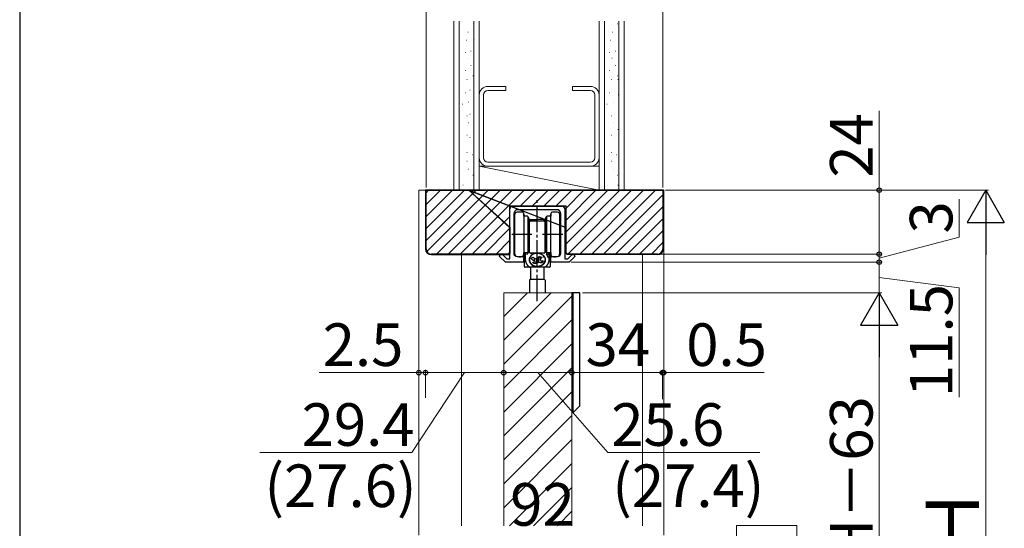
# Model space of a CAD drawing. Extents: x 140 to 1540, y 168 to 2255.
# Drawn here: x 140 to 510, y 1075 to 1266 of the extents above; entities that cross this region are included whole.
import ezdxf

# ---------------------------------------------------------------- set-up
doc = ezdxf.new("R2010")
doc.units = 0
doc.linetypes.add('YCENTER_1', pattern=[13, 10, -1, 1, -1])
for name, color, linetype, lineweight in [('USER1', 3, 'CONTINUOUS', 13), ('YKK_11', 7, 'CONTINUOUS', 30), ('YKK_12', 2, 'CONTINUOUS', 13), ('YKK_13', 4, 'CONTINUOUS', 30), ('YKK_D', 6, 'CONTINUOUS', 13), ('YKK_ZWAK', 7, 'CONTINUOUS', 30), ('YSS_K', 3, 'CONTINUOUS', 13)]:
    doc.layers.add(name, color=color, linetype=linetype, lineweight=lineweight)
doc.styles.add('text-b', font='txt')

msp = doc.modelspace()

# ---------------------------------------------------------------- linework, layer by layer
at = {"layer": 'USER1'}
for p, q in [((409.33, 1076.4), (432.01, 1076.4)), ((409.33, 988.77), (409.33, 1076.4)), ((432.01, 1076.4), (432.01, 988.77))]:
    msp.add_line(p, q, dxfattribs=at)
at = {"layer": 'YKK_11'}
for p, q in [((292.5, 1202.57), (292.5, 1180.37)), ((365.7, 1202.37), (292.5, 1202.57)), ((324.3, 1188.37), (308.7, 1202.57)), ((308.7, 1202.57), (324.1, 1188.37)), ((308.7, 1202.57), (365.7, 1202.37)), ((365.7, 1202.37), (365.7, 1202.57)), ((365.7, 1202.57), (365.7, 1202.57)), ((365.7, 1202.57), (381.9, 1202.57)), ((381.9, 1202.57), (381.9, 1180.37)), ((345.1, 1188.37), (308.7, 1202.37)), ((308.7, 1202.37), (345.3, 1188.37)), ((324.3, 1178.79), (324.3, 1188.37)), ((324.3, 1188.37), (324.3, 1188.37)), ((345.1, 1178.79), (345.1, 1188.37)), ((345.1, 1188.37), (345.1, 1188.37)), ((294.7, 1178.17), (323.68, 1178.17)), ((323.68, 1178.17), (324.3, 1178.79)), ((345.72, 1178.17), (345.1, 1178.79)), ((379.7, 1178.17), (345.72, 1178.17))]:
    msp.add_line(p, q, dxfattribs=at)
at = {"layer": 'YKK_11', "linetype": 'ByBlock', "lineweight": -2, "ltscale": 0.5}
for p, q in [((292.7, 1202.37), (381.7, 1202.37)), ((292.7, 1180.37), (292.7, 1202.37)), ((381.7, 1202.37), (381.7, 1180.37)), ((345.3, 1196.37), (324.1, 1196.37)), ((324.1, 1196.37), (324.1, 1178.87)), ((324.2, 1176.57), (324.2, 1195.37)), ((325.2, 1196.37), (343.8, 1196.37)), ((334.23, 1195.19), (334.04, 1195.07)), ((334.77, 1195.19), (334.23, 1195.19)), ((334.96, 1195.07), (334.77, 1195.19)), ((344.8, 1195.37), (344.8, 1176.57)), ((345.3, 1178.87), (345.3, 1196.37)), ((325.7, 1193.57), (325.7, 1178.6)), ((334.04, 1195.07), (327.2, 1195.07)), ((341.8, 1195.07), (334.96, 1195.07)), ((343.3, 1178.6), (343.3, 1193.57)), ((323.6, 1178.37), (294.7, 1178.37)), ((320.35, 1177.52), (320.61, 1178.17)), ((322.5, 1175.37), (320.35, 1177.52)), ((320.61, 1178.17), (321.4, 1178.17)), ((321.4, 1178.17), (323, 1176.57)), ((324.1, 1178.87), (323.6, 1178.37)), ((328.98, 1177.49), (329.35, 1177.2)), ((329.35, 1177.2), (329.35, 1175.37)), ((339.65, 1177.2), (340.02, 1177.49)), ((339.65, 1175.37), (339.65, 1177.2)), ((345.8, 1178.37), (345.3, 1178.87)), ((379.7, 1178.37), (345.8, 1178.37)), ((346, 1176.57), (347.6, 1178.17)), ((348.65, 1177.52), (346.5, 1175.37)), ((347.6, 1178.17), (348.39, 1178.17)), ((348.39, 1178.17), (348.65, 1177.52)), ((329.35, 1175.37), (322.5, 1175.37)), ((323, 1176.57), (324.2, 1176.57)), ((346.5, 1175.37), (339.65, 1175.37)), ((344.8, 1176.57), (346, 1176.57))]:
    msp.add_line(p, q, dxfattribs=at)
for centre, radius, start, end in [((325.2, 1195.37), 1, 90, 180), ((343.8, 1195.37), 1, 0, 90), ((327.2, 1193.57), 1.5, 90, 180), ((341.8, 1193.57), 1.5, 0, 90), ((294.7, 1180.37), 2, 180, 270), ((379.7, 1180.37), 2, 270, 360), ((326.7, 1178.6), 1, 180, 249.0752), ((327.95, 1181.87), 4.5, 249.0752, 283.248), ((341.05, 1181.87), 4.5, 256.752, 290.9248), ((342.3, 1178.6), 1, 290.9248, 0)]:
    msp.add_arc(centre, radius, start, end, dxfattribs=at)
at = {"layer": 'YKK_11'}
for centre, start, end in [((294.7, 1180.37), 180, 270), ((379.7, 1180.37), 270, 360)]:
    msp.add_arc(centre, 2.2, start, end, dxfattribs=at)
at = {"layer": 'YKK_12'}
for p, q in [((290, 1202.37), (382, 1202.37)), ((290, 1076.37), (290, 1202.37)), ((382, 1076.37), (382, 1202.37)), ((306, 1076.37), (306, 1178.37)), ((374, 1076.37), (374, 1178.37)), ((321.9, 1163.87), (347.5, 1163.87)), ((321.9, 1076.37), (321.9, 1163.87)), ((347.5, 1076.37), (347.5, 1163.87))]:
    msp.add_line(p, q, dxfattribs=at)
at = {"layer": 'YKK_12', "linetype": 'Continuous'}
for p, q in [((321.9, 1154.99), (330.79, 1163.87)), ((321.9, 1146.01), (339.77, 1163.87)), ((321.9, 1137.03), (347.5, 1162.63)), ((321.9, 1128.05), (347.5, 1153.65)), ((321.9, 1119.06), (347.5, 1144.66)), ((321.9, 1110.08), (347.5, 1135.68)), ((321.9, 1101.1), (347.5, 1126.7)), ((321.9, 1092.12), (347.5, 1117.72)), ((321.9, 1083.14), (347.5, 1108.74)), ((324.11, 1076.37), (347.5, 1099.76)), ((333.09, 1076.37), (347.5, 1090.78)), ((342.07, 1076.37), (347.5, 1081.8))]:
    msp.add_line(p, q, dxfattribs=at)
at = {"layer": 'YKK_13', "linetype": 'YCENTER_1'}
for p, q in [((334.5, 1160.65), (334.5, 1199.01)), ((324.9, 1185.83), (332.5, 1185.83)), ((336.5, 1185.83), (344.1, 1185.83))]:
    msp.add_line(p, q, dxfattribs=at)
at = {"layer": 'YKK_13'}
for p, q in [((326.1, 1185.83), (326.1, 1193.33)), ((328.8, 1194.13), (326.9, 1194.13)), ((329.4, 1193.53), (329.4, 1185.83)), ((329.4, 1192.93), (329.4, 1193.53)), ((329.4, 1192.63), (329.4, 1192.93)), ((329.4, 1192.63), (329.7, 1192.63)), ((330.78, 1192.63), (329.7, 1192.63)), ((330.9, 1192.53), (330.9, 1179.07)), ((330.96, 1192.53), (331.37, 1191.81)), ((331.4, 1185.83), (331.4, 1191.71)), ((337.6, 1191.71), (337.6, 1185.83)), ((337.63, 1191.81), (338.04, 1192.53)), ((338.1, 1179.07), (338.1, 1192.53)), ((339.3, 1192.63), (338.22, 1192.63)), ((339.3, 1192.63), (339.6, 1192.63)), ((339.6, 1193.53), (339.6, 1192.93)), ((339.6, 1185.83), (339.6, 1193.53)), ((339.6, 1192.93), (339.6, 1192.63)), ((342.1, 1194.13), (340.2, 1194.13)), ((342.9, 1193.33), (342.9, 1185.83)), ((331.4, 1191.33), (334.5, 1191.33)), ((331.4, 1191.33), (334.5, 1191.33)), ((331.6, 1189.63), (331.4, 1189.63)), ((331.4, 1189.63), (331.4, 1185.83)), ((331.4, 1189.63), (331.4, 1185.83)), ((331.6, 1189.63), (331.4, 1189.63)), ((331.6, 1188.33), (331.6, 1190.53)), ((331.6, 1188.03), (331.6, 1189.68)), ((331.6, 1188.03), (331.6, 1189.68)), ((331.6, 1179.72), (331.6, 1188.33)), ((331.6, 1179.02), (331.6, 1188.03)), ((331.6, 1179.02), (331.6, 1188.03)), ((331.9, 1190.83), (337.1, 1190.83)), ((337.1, 1191.33), (334.5, 1191.33)), ((337.1, 1191.33), (334.5, 1191.33)), ((337.6, 1191.33), (334.7, 1191.33)), ((337.1, 1191.33), (336.8, 1191.33)), ((336.8, 1191.33), (337.6, 1191.33)), ((336.8, 1191.33), (337.6, 1191.33)), ((337.1, 1191.33), (336.8, 1191.33)), ((337.4, 1191.03), (337.4, 1190.53)), ((337.4, 1191.03), (337.4, 1190.53)), ((337.4, 1190.53), (337.4, 1188.33)), ((337.6, 1189.63), (337.4, 1189.63)), ((337.4, 1188.33), (337.4, 1179.72)), ((337.6, 1182.03), (337.6, 1189.63)), ((326.1, 1178.33), (326.1, 1185.83)), ((329.4, 1185.83), (329.4, 1178.13)), ((331.4, 1185.83), (331.4, 1182.03)), ((331.4, 1185.83), (331.4, 1182.03)), ((331.4, 1179.95), (331.4, 1185.83)), ((337.6, 1185.83), (337.6, 1179.95)), ((339.6, 1178.13), (339.6, 1185.83)), ((342.9, 1185.83), (342.9, 1178.33)), ((331.4, 1182.03), (331.6, 1182.03)), ((331.4, 1182.03), (331.6, 1182.03)), ((337.4, 1182.03), (337.6, 1182.03)), ((326.9, 1177.53), (328.8, 1177.53)), ((329.71, 1177.72), (329.39, 1178.04)), ((329.71, 1177.72), (329.39, 1178.04)), ((329.7, 1179.03), (329.4, 1179.03)), ((329.4, 1178.73), (329.4, 1179.03)), ((329.4, 1178.13), (329.4, 1178.73)), ((329.65, 1173.73), (329.65, 1177.65)), ((329.65, 1173.73), (329.65, 1177.65)), ((329.7, 1179.03), (330.78, 1179.03)), ((329.8, 1177.23), (329.8, 1179.03)), ((329.8, 1177.23), (329.8, 1179.03)), ((330, 1179.03), (330, 1176.37)), ((330, 1178.89), (330, 1176.37)), ((330.44, 1178.33), (330.45, 1178.33)), ((330.44, 1178.33), (330.45, 1178.33)), ((330.81, 1178.46), (331.53, 1179.71)), ((330.81, 1178.46), (331.53, 1179.71)), ((331.37, 1179.85), (330.96, 1179.13)), ((331.55, 1176.67), (331.52, 1176.54)), ((331.58, 1176.8), (331.55, 1176.67)), ((331.55, 1175.75), (331.55, 1176.67)), ((331.55, 1175.75), (331.55, 1176.67)), ((331.62, 1176.92), (331.58, 1176.8)), ((331.6, 1179.02), (331.6, 1179.72)), ((331.67, 1177.05), (331.62, 1176.92)), ((331.72, 1177.17), (331.67, 1177.05)), ((331.78, 1177.29), (331.72, 1177.17)), ((331.85, 1177.4), (331.78, 1177.29)), ((331.93, 1177.52), (331.85, 1177.4)), ((331.9, 1178.72), (334.5, 1178.72)), ((331.9, 1178.72), (334.5, 1178.72)), ((337.1, 1178.72), (331.9, 1178.72)), ((332.01, 1177.62), (331.93, 1177.52)), ((332.1, 1177.73), (332.01, 1177.62)), ((332.2, 1177.83), (332.1, 1177.73)), ((332.3, 1177.93), (332.2, 1177.83)), ((332.41, 1178.02), (332.3, 1177.93)), ((332.52, 1178.11), (332.41, 1178.02)), ((332.64, 1178.19), (332.52, 1178.11)), ((332.76, 1178.27), (332.64, 1178.19)), ((332.89, 1178.34), (332.76, 1178.27)), ((333.02, 1178.41), (332.89, 1178.34)), ((333.16, 1178.47), (333.02, 1178.41)), ((333.3, 1178.53), (333.16, 1178.47)), ((333.44, 1178.57), (333.3, 1178.53)), ((333.59, 1178.62), (333.44, 1178.57)), ((333.74, 1178.65), (333.59, 1178.62)), ((333.89, 1178.68), (333.74, 1178.65)), ((334.22, 1176.64), (333.78, 1174.85)), ((334.04, 1178.71), (333.89, 1178.68)), ((334.19, 1178.72), (334.04, 1178.71)), ((334.5, 1178.67), (334.08, 1178.67)), ((334.5, 1178.67), (334.08, 1178.67)), ((334.35, 1178.73), (334.19, 1178.72)), ((334.5, 1178.74), (334.35, 1178.73)), ((334.5, 1178.74), (334.65, 1178.73)), ((334.5, 1178.72), (334.5, 1178.67)), ((334.5, 1178.72), (334.5, 1178.67)), ((334.5, 1178.68), (334.5, 1178.72)), ((334.65, 1178.73), (334.81, 1178.72)), ((334.81, 1178.72), (334.96, 1178.71)), ((334.96, 1178.71), (335.11, 1178.68)), ((335.11, 1178.68), (335.26, 1178.65)), ((335.2, 1177.53), (335.56, 1176.71)), ((335.26, 1178.65), (335.41, 1178.62)), ((335.41, 1178.62), (335.56, 1178.57)), ((335.56, 1178.57), (335.7, 1178.53)), ((335.7, 1178.53), (335.84, 1178.47)), ((335.75, 1178.5), (335.82, 1178.47)), ((335.82, 1178.47), (335.89, 1178.44)), ((335.84, 1178.47), (335.98, 1178.41)), ((335.89, 1178.44), (335.96, 1178.4)), ((335.96, 1178.4), (336.03, 1178.37)), ((335.98, 1178.41), (336.11, 1178.34)), ((336.03, 1178.37), (336.1, 1178.34)), ((336.1, 1178.34), (336.17, 1178.3)), ((336.11, 1178.34), (336.24, 1178.27)), ((336.17, 1178.3), (336.24, 1178.26)), ((336.24, 1178.27), (336.36, 1178.19)), ((336.24, 1178.26), (336.3, 1178.22)), ((336.3, 1178.22), (336.36, 1178.18)), ((336.36, 1178.19), (336.48, 1178.11)), ((336.36, 1178.18), (336.43, 1178.14)), ((336.43, 1178.14), (336.49, 1178.09)), ((336.48, 1178.11), (336.59, 1178.02)), ((336.49, 1178.09), (336.55, 1178.05)), ((336.55, 1178.05), (336.61, 1178)), ((336.59, 1178.02), (336.7, 1177.93)), ((336.61, 1178), (336.66, 1177.95)), ((336.66, 1177.95), (336.72, 1177.9)), ((336.7, 1177.93), (336.8, 1177.83)), ((336.72, 1177.9), (336.77, 1177.85)), ((336.77, 1177.85), (336.82, 1177.8)), ((336.8, 1177.83), (336.9, 1177.73)), ((336.82, 1177.8), (336.87, 1177.75)), ((336.84, 1177.78), (336.84, 1177.76)), ((337.27, 1177.13), (336.84, 1177.76)), ((336.87, 1177.75), (336.92, 1177.69)), ((336.9, 1177.73), (336.99, 1177.62)), ((336.92, 1177.69), (336.97, 1177.64)), ((336.97, 1177.64), (337.01, 1177.58)), ((336.99, 1177.62), (337.07, 1177.52)), ((337.01, 1177.58), (337.06, 1177.53)), ((337.06, 1177.53), (337.1, 1177.47)), ((337.07, 1177.52), (337.15, 1177.4)), ((337.1, 1177.47), (337.14, 1177.41)), ((337.14, 1177.41), (337.17, 1177.35)), ((337.15, 1177.4), (337.22, 1177.29)), ((337.17, 1177.35), (337.21, 1177.29)), ((337.21, 1177.29), (337.24, 1177.23)), ((337.22, 1177.29), (337.28, 1177.17)), ((337.24, 1177.23), (337.27, 1177.16)), ((337.27, 1177.18), (337.27, 1177.13)), ((337.27, 1177.16), (337.3, 1177.1)), ((337.28, 1177.17), (337.33, 1177.05)), ((337.3, 1177.1), (337.33, 1177.04)), ((337.33, 1177.05), (337.38, 1176.92)), ((337.33, 1177.04), (337.36, 1176.97)), ((337.36, 1176.97), (337.38, 1176.91)), ((337.38, 1176.92), (337.42, 1176.8)), ((337.38, 1176.91), (337.4, 1176.84)), ((337.4, 1179.72), (337.4, 1179.02)), ((337.4, 1176.84), (337.42, 1176.78)), ((337.42, 1176.8), (337.45, 1176.67)), ((337.42, 1176.78), (337.44, 1176.71)), ((337.44, 1176.71), (337.45, 1176.65)), ((337.45, 1176.67), (337.48, 1176.54)), ((337.45, 1176.65), (337.47, 1176.58)), ((337.47, 1179.71), (338.27, 1178.33)), ((338.04, 1179.13), (337.63, 1179.85)), ((338.22, 1179.03), (339.3, 1179.03)), ((338.35, 1178.33), (338.35, 1178.33)), ((339, 1176.37), (339, 1179.03)), ((339.2, 1178.83), (339.2, 1177.23)), ((339.48, 1177.91), (339.29, 1177.72)), ((339.6, 1179.03), (339.3, 1179.03)), ((339.35, 1177.64), (339.35, 1173.73)), ((339.6, 1179.03), (339.6, 1178.73)), ((339.6, 1178.73), (339.6, 1178.13)), ((340.2, 1177.53), (342.1, 1177.53)), ((331.67, 1173.43), (329.95, 1173.43)), ((331.67, 1173.43), (329.95, 1173.43)), ((331.51, 1176.41), (331.5, 1176.29)), ((331.5, 1176.29), (331.5, 1176.16)), ((331.5, 1176.16), (331.51, 1176.03)), ((331.52, 1176.54), (331.51, 1176.41)), ((331.51, 1176.03), (331.52, 1175.9)), ((331.52, 1175.9), (331.55, 1175.77)), ((331.55, 1175.77), (331.58, 1175.64)), ((331.58, 1175.64), (331.62, 1175.52)), ((331.62, 1175.52), (331.67, 1175.39)), ((331.67, 1175.39), (331.72, 1175.27)), ((331.72, 1175.27), (331.78, 1175.15)), ((331.78, 1175.15), (331.85, 1175.04)), ((331.85, 1175.04), (331.93, 1174.93)), ((334.5, 1173.43), (331.92, 1173.43)), ((334.5, 1173.43), (331.92, 1173.43)), ((331.93, 1174.93), (332.01, 1174.82)), ((332, 1173.43), (332, 1168.86)), ((332.01, 1174.82), (332.1, 1174.71)), ((332.1, 1174.71), (332.2, 1174.61)), ((332.2, 1174.61), (332.3, 1174.51)), ((332.3, 1174.51), (332.41, 1174.42)), ((332.41, 1174.42), (332.52, 1174.33)), ((332.52, 1174.33), (332.64, 1174.25)), ((332.64, 1174.25), (332.76, 1174.17)), ((332.76, 1174.17), (332.89, 1174.1)), ((332.89, 1174.1), (333.02, 1174.03)), ((333.02, 1174.03), (333.16, 1173.97)), ((333.16, 1173.97), (333.3, 1173.91)), ((333.3, 1173.91), (333.44, 1173.87)), ((333.44, 1173.87), (333.59, 1173.82)), ((333.59, 1173.82), (333.74, 1173.79)), ((333.74, 1173.79), (333.89, 1173.76)), ((333.89, 1173.76), (334.04, 1173.73)), ((334.04, 1173.73), (334.19, 1173.72)), ((334.5, 1173.72), (334.08, 1173.72)), ((334.5, 1173.72), (334.08, 1173.72)), ((334.19, 1173.72), (334.35, 1173.71)), ((334.35, 1173.71), (334.5, 1173.7)), ((334.5, 1173.72), (334.5, 1173.43)), ((334.5, 1173.72), (334.5, 1173.43)), ((334.65, 1173.71), (334.5, 1173.7)), ((334.5, 1173.69), (334.5, 1173.63)), ((334.58, 1173.69), (334.5, 1173.69)), ((334.5, 1173.63), (334.7, 1173.43)), ((334.66, 1173.7), (334.58, 1173.69)), ((334.81, 1173.72), (334.65, 1173.71)), ((334.74, 1173.7), (334.66, 1173.7)), ((337.08, 1173.43), (334.7, 1173.43)), ((334.82, 1173.71), (334.74, 1173.7)), ((334.96, 1173.73), (334.81, 1173.72)), ((334.9, 1173.71), (334.82, 1173.71)), ((334.98, 1173.72), (334.9, 1173.71)), ((335.11, 1173.76), (334.96, 1173.73)), ((335.06, 1173.74), (334.98, 1173.72)), ((335.14, 1173.75), (335.06, 1173.74)), ((335.26, 1173.79), (335.11, 1173.76)), ((335.22, 1173.77), (335.14, 1173.75)), ((335.3, 1173.78), (335.22, 1173.77)), ((335.41, 1173.82), (335.26, 1173.79)), ((335.37, 1173.8), (335.3, 1173.78)), ((335.45, 1173.82), (335.37, 1173.8)), ((335.56, 1173.87), (335.41, 1173.82)), ((335.53, 1173.84), (335.45, 1173.82)), ((335.6, 1173.87), (335.53, 1173.84)), ((335.7, 1173.91), (335.56, 1173.87)), ((335.68, 1173.89), (335.6, 1173.87)), ((335.75, 1173.92), (335.68, 1173.89)), ((335.84, 1173.97), (335.7, 1173.91)), ((335.72, 1175.95), (335.72, 1176.02)), ((335.82, 1173.95), (335.75, 1173.92)), ((335.89, 1173.98), (335.82, 1173.95)), ((335.98, 1174.03), (335.84, 1173.97)), ((335.97, 1174.01), (335.89, 1173.98)), ((335.91, 1175.91), (336.23, 1175.19)), ((336.04, 1174.05), (335.97, 1174.01)), ((336.11, 1174.1), (335.98, 1174.03)), ((336.1, 1174.08), (336.04, 1174.05)), ((336.17, 1174.12), (336.1, 1174.08)), ((336.24, 1174.17), (336.11, 1174.1)), ((336.24, 1174.16), (336.17, 1174.12)), ((336.36, 1174.25), (336.24, 1174.17)), ((336.3, 1174.2), (336.24, 1174.16)), ((336.37, 1174.24), (336.3, 1174.2)), ((336.48, 1174.33), (336.36, 1174.25)), ((336.43, 1174.28), (336.37, 1174.24)), ((336.49, 1174.33), (336.43, 1174.28)), ((336.59, 1174.42), (336.48, 1174.33)), ((336.55, 1174.37), (336.49, 1174.33)), ((336.61, 1174.42), (336.55, 1174.37)), ((336.7, 1174.51), (336.59, 1174.42)), ((336.66, 1174.47), (336.61, 1174.42)), ((336.72, 1174.52), (336.66, 1174.47)), ((336.8, 1174.61), (336.7, 1174.51)), ((336.77, 1174.57), (336.72, 1174.52)), ((336.82, 1174.62), (336.77, 1174.57)), ((336.9, 1174.71), (336.8, 1174.61)), ((336.87, 1174.67), (336.82, 1174.62)), ((336.92, 1174.72), (336.87, 1174.67)), ((336.99, 1174.82), (336.9, 1174.71)), ((336.97, 1174.78), (336.92, 1174.72)), ((337.01, 1174.84), (336.97, 1174.78)), ((337.07, 1174.93), (336.99, 1174.82)), ((337, 1173.43), (337, 1168.86)), ((337.06, 1174.89), (337.01, 1174.84)), ((337.1, 1174.95), (337.06, 1174.89)), ((337.15, 1175.04), (337.07, 1174.93)), ((337.14, 1175.01), (337.1, 1174.95)), ((337.18, 1175.07), (337.14, 1175.01)), ((337.22, 1175.15), (337.15, 1175.04)), ((337.21, 1175.13), (337.18, 1175.07)), ((337.24, 1175.19), (337.21, 1175.13)), ((337.28, 1175.27), (337.22, 1175.15)), ((337.28, 1175.25), (337.24, 1175.19)), ((337.33, 1175.39), (337.28, 1175.27)), ((337.31, 1175.32), (337.28, 1175.25)), ((337.33, 1175.38), (337.31, 1175.32)), ((337.38, 1175.52), (337.33, 1175.39)), ((337.36, 1175.44), (337.33, 1175.38)), ((339.05, 1173.43), (337.33, 1173.43)), ((337.38, 1175.51), (337.36, 1175.44)), ((337.42, 1175.64), (337.38, 1175.52)), ((337.4, 1175.57), (337.38, 1175.51)), ((337.42, 1175.64), (337.4, 1175.57)), ((337.45, 1175.77), (337.42, 1175.64)), ((337.44, 1175.71), (337.42, 1175.64)), ((337.45, 1175.77), (337.44, 1175.71)), ((337.48, 1175.9), (337.45, 1175.77)), ((337.47, 1175.84), (337.45, 1175.77)), ((337.47, 1176.58), (337.48, 1176.51)), ((337.48, 1175.91), (337.47, 1175.84)), ((337.48, 1176.54), (337.49, 1176.41)), ((337.48, 1176.51), (337.49, 1176.45)), ((337.49, 1176.03), (337.48, 1175.9)), ((337.49, 1175.97), (337.48, 1175.91)), ((337.49, 1176.45), (337.49, 1176.38)), ((337.49, 1176.41), (337.5, 1176.29)), ((337.49, 1176.38), (337.5, 1176.31)), ((337.5, 1176.16), (337.49, 1176.03)), ((337.5, 1176.11), (337.49, 1176.04)), ((337.49, 1176.04), (337.49, 1175.97)), ((337.5, 1176.31), (337.5, 1176.24)), ((337.5, 1176.29), (337.5, 1176.16)), ((337.5, 1176.24), (337.5, 1176.18)), ((337.5, 1176.18), (337.5, 1176.11)), ((339, 1176.41), (339, 1176.37)), ((339, 1176.37), (339, 1176.33)), ((331.55, 1168.56), (331.55, 1163.87)), ((337.15, 1168.86), (331.85, 1168.86)), ((337.45, 1168.56), (337.45, 1163.87)), ((350.5, 1163.87), (347.5, 1163.87)), ((347.5, 1163.87), (347.5, 1118.87)), ((348, 1118.87), (348, 1163.87)), ((350.5, 1121.37), (350.5, 1163.87)), ((348, 1118.87), (350.5, 1121.37)), ((347.5, 1118.87), (348, 1118.87))]:
    msp.add_line(p, q, dxfattribs=at)
for centre, radius, start, end in [((326.9, 1193.33), 0.8, 90, 180), ((328.8, 1193.53), 0.6, 0, 90), ((329.7, 1192.93), 0.3, 180, 270), ((330.78, 1192.43), 0.2, 30, 90), ((331.2, 1191.71), 0.2, 0, 30), ((337.8, 1191.71), 0.2, 150, 180), ((338.22, 1192.43), 0.2, 90, 150), ((339.3, 1192.93), 0.3, 270, 0), ((340.2, 1193.53), 0.6, 90, 180), ((342.1, 1193.33), 0.8, 0, 90), ((331.9, 1190.53), 0.3, 90, 180), ((337.1, 1191.03), 0.3, 0, 90), ((337.1, 1191.03), 0.3, 0, 90), ((337.1, 1190.53), 0.3, 0, 90), ((326.9, 1178.33), 0.8, 180, 270), ((328.8, 1178.13), 0.6, 270, 360), ((329.7, 1178.73), 0.3, 90, 180), ((329.35, 1177.65), 0.3, 0, 45), ((329.35, 1177.65), 0.3, 0, 45), ((329.5, 1177.5), 0.3, 0, 45), ((329.5, 1177.5), 0.3, 0, 45), ((330.1, 1177.23), 0.3, 180, 250.5288), ((330.1, 1177.23), 0.3, 180, 250.5288), ((330.45, 1178.83), 0.5, 270, 330), ((330.45, 1178.83), 0.5, 270, 330), ((330.78, 1179.23), 0.2, 270, 330), ((331.2, 1179.95), 0.2, 330, 0), ((331.1, 1179.96), 0.5, 330, 0), ((331.1, 1179.96), 0.5, 330, 0), ((334.11, 1176), 2.64, 108.824, 165.3234), ((334.11, 1176), 2.64, 108.824, 165.3234), ((331.9, 1179.02), 0.3, 180, 270), ((331.9, 1179.02), 0.3, 180, 270), ((331.9, 1179.02), 0.3, 180, 270), ((317.15, 1193.27), 22.4, 312, 314.2813), ((337.55, 1184.82), 9.82, 236.5051, 244.244), ((338.2, 1185.43), 9.82, 236.5051, 244.244), ((334.5, 1174.67), 1.99, 89.2901, 106.4277), ((326.55, 1183.56), 10.54, 319.1393, 325.4086), ((340.9, 1192.03), 15.53, 248.5762, 252.7348), ((327.61, 1183.19), 10.54, 319.1395, 325.4084), ((335.07, 1176.08), 2.44, 25.656, 43.4319), ((337.1, 1179.02), 0.3, 270, 0), ((337.9, 1179.96), 0.5, 180, 210), ((337.8, 1179.95), 0.2, 180, 210), ((338.22, 1179.23), 0.2, 210, 270), ((338.9, 1177.23), 0.3, 289.4712, 0), ((339.5, 1177.5), 0.3, 135, 180), ((339.3, 1178.73), 0.3, 0, 90), ((339.81, 1177.53), 0.5, 112.4622, 135), ((340.2, 1178.13), 0.6, 180, 270), ((342.1, 1178.33), 0.8, 270, 0), ((329.95, 1173.73), 0.3, 180, 270), ((329.95, 1173.73), 0.3, 180, 270), ((333.17, 1176.37), 3.17, 178.9796, 181.0137), ((333.17, 1176.37), 3.17, 178.9801, 181.0208), ((334.26, 1176.53), 2.82, 196.0258, 266.3243), ((334.26, 1176.53), 2.82, 196.0258, 266.3243), ((331.2, 1178.65), 3.75, 293.9277, 306.4369), ((335.4, 1181.17), 6.52, 245.6991, 255.6121), ((333.76, 1175.98), 0.482, 180.5132, 225.0079), ((332.26, 1178.27), 3.74, 293.9273, 306.4373), ((334.51, 1177.25), 1.99, 269.2894, 286.428), ((336.52, 1181.81), 6.63, 257.3678, 267.4279), ((335.24, 1175.95), 0.482, 0.5127, 45.0083), ((337.17, 1182.42), 6.63, 257.368, 267.4277), ((333.52, 1178.73), 4.46, 307.4065, 318.8748), ((339.05, 1173.73), 0.3, 270, 0), ((331.85, 1168.56), 0.3, 90, 180), ((337.15, 1168.56), 0.3, 0, 90)]:
    msp.add_arc(centre, radius, start, end, dxfattribs=at)
for points in [[(334.08, 1178.67), (333.66, 1178.61), (333.25, 1178.5)], [(334.08, 1178.67), (333.66, 1178.61), (333.25, 1178.5)], [(333.36, 1176.88), (333.34, 1176.58), (333.31, 1176.31), (333.3, 1176.12), (333.28, 1175.97)], [(333.42, 1175.63), (333.43, 1175.81), (333.44, 1176.04), (333.46, 1176.4), (333.48, 1176.81)], [(334.56, 1176.71), (334.53, 1176.18), (334.51, 1175.73), (334.5, 1175.46), (334.49, 1175.26)], [(335.75, 1178.5), (335.45, 1178.59), (335.14, 1178.64), (334.82, 1178.67), (334.5, 1178.68)], [(335.07, 1175.34), (335.06, 1175.56), (335.03, 1175.89), (334.98, 1176.47), (334.92, 1177.16)], [(335.58, 1176.29), (335.57, 1176.46), (335.56, 1176.68), (335.54, 1177.04), (335.52, 1177.46)], [(337.84, 1178.33), (338.06, 1178.01), (338.26, 1177.68), (338.44, 1177.34), (338.59, 1177)], [(337.84, 1178.33), (338, 1178.33), (338.15, 1178.33), (338.27, 1178.33), (338.35, 1178.33)], [(338.35, 1178.33), (338.41, 1178.33), (338.47, 1178.33), (338.5, 1178.33), (338.54, 1178.33), (338.56, 1178.33)], [(339.35, 1177.65), (339.37, 1177.77), (339.44, 1177.87)], [(339.35, 1177.65), (339.35, 1177.64), (339.35, 1177.64)], [(330, 1176.31), (330, 1176.3), (330, 1176.29), (330, 1176.25), (330, 1176.2), (330.01, 1176.15), (330.01, 1176.11), (330.01, 1176.06), (330.02, 1176.01), (330.03, 1175.97), (330.03, 1175.92), (330.04, 1175.87), (330.05, 1175.83), (330.05, 1175.78), (330.06, 1175.74), (330.07, 1175.69), (330.08, 1175.64), (330.09, 1175.6), (330.1, 1175.55), (330.12, 1175.51), (330.13, 1175.46), (330.14, 1175.42), (330.16, 1175.37), (330.17, 1175.32), (330.19, 1175.28), (330.2, 1175.24), (330.22, 1175.19), (330.24, 1175.15), (330.25, 1175.1), (330.27, 1175.06), (330.29, 1175.01), (330.31, 1174.97), (330.33, 1174.93), (330.35, 1174.88), (330.38, 1174.84), (330.4, 1174.8), (330.42, 1174.76), (330.44, 1174.71), (330.47, 1174.67), (330.49, 1174.63), (330.52, 1174.59), (330.55, 1174.55), (330.57, 1174.51), (330.6, 1174.46), (330.63, 1174.42), (330.66, 1174.38), (330.68, 1174.34), (330.71, 1174.3), (330.74, 1174.26), (330.77, 1174.23), (330.81, 1174.19), (330.84, 1174.15), (330.87, 1174.11), (330.9, 1174.07), (330.94, 1174.04), (330.97, 1174), (331, 1173.96), (331.04, 1173.93), (331.07, 1173.89), (331.11, 1173.86), (331.15, 1173.82), (331.18, 1173.79), (331.22, 1173.75), (331.26, 1173.72), (331.3, 1173.68), (331.34, 1173.65), (331.38, 1173.62), (331.42, 1173.59), (331.46, 1173.55), (331.5, 1173.52), (331.54, 1173.49), (331.56, 1173.47), (331.59, 1173.46)], [(330, 1176.31), (330, 1176.3), (330, 1176.3), (330, 1176.25), (330, 1176.2), (330.01, 1176.16), (330.01, 1176.11), (330.01, 1176.06), (330.02, 1176.02), (330.02, 1175.97), (330.03, 1175.92), (330.04, 1175.88), (330.05, 1175.83), (330.05, 1175.78), (330.06, 1175.74), (330.07, 1175.69), (330.08, 1175.65), (330.09, 1175.6), (330.1, 1175.55), (330.12, 1175.51), (330.13, 1175.46), (330.14, 1175.42), (330.16, 1175.37), (330.17, 1175.33), (330.19, 1175.28), (330.2, 1175.24), (330.22, 1175.19), (330.24, 1175.15), (330.25, 1175.1), (330.27, 1175.06), (330.29, 1175.02), (330.31, 1174.97), (330.33, 1174.93), (330.35, 1174.89), (330.37, 1174.84), (330.4, 1174.8), (330.42, 1174.76), (330.44, 1174.72), (330.47, 1174.67), (330.49, 1174.63), (330.52, 1174.59), (330.54, 1174.55), (330.57, 1174.51), (330.6, 1174.47), (330.63, 1174.43), (330.65, 1174.39), (330.68, 1174.35), (330.71, 1174.31), (330.74, 1174.27), (330.77, 1174.23), (330.8, 1174.19), (330.84, 1174.15), (330.87, 1174.11), (330.9, 1174.08), (330.93, 1174.04), (330.97, 1174), (331, 1173.97), (331.04, 1173.93), (331.07, 1173.89), (331.11, 1173.86), (331.15, 1173.82), (331.18, 1173.79), (331.22, 1173.75), (331.26, 1173.72), (331.3, 1173.69), (331.33, 1173.65), (331.37, 1173.62), (331.41, 1173.59), (331.45, 1173.56), (331.5, 1173.52), (331.54, 1173.49), (331.56, 1173.47), (331.59, 1173.46)], [(331.5, 1176.25), (331.51, 1176.2), (331.51, 1176.14), (331.52, 1176.08), (331.53, 1176.01), (331.54, 1175.95), (331.55, 1175.89), (331.57, 1175.83), (331.58, 1175.77), (331.6, 1175.71), (331.62, 1175.65), (331.64, 1175.59), (331.66, 1175.53), (331.69, 1175.47), (331.72, 1175.42), (331.74, 1175.36), (331.77, 1175.3), (331.8, 1175.25), (331.84, 1175.19), (331.87, 1175.14), (331.91, 1175.08), (331.94, 1175.03), (331.98, 1174.98), (332.02, 1174.92), (332.06, 1174.87), (332.11, 1174.82), (332.15, 1174.77), (332.2, 1174.72), (332.25, 1174.68), (332.29, 1174.63), (332.34, 1174.59), (332.4, 1174.54), (332.45, 1174.5), (332.5, 1174.46), (332.56, 1174.42), (332.61, 1174.38), (332.67, 1174.34), (332.73, 1174.3), (332.79, 1174.26), (332.85, 1174.23), (332.91, 1174.2), (332.97, 1174.16), (333.04, 1174.13), (333.1, 1174.1), (333.16, 1174.07), (333.23, 1174.05), (333.3, 1174.02), (333.36, 1174), (333.43, 1173.97), (333.5, 1173.95), (333.57, 1173.93), (333.64, 1173.91), (333.71, 1173.9), (333.78, 1173.88), (333.85, 1173.87), (333.92, 1173.85), (333.99, 1173.84), (334.07, 1173.83), (334.14, 1173.83), (334.21, 1173.82), (334.28, 1173.81), (334.36, 1173.81), (334.43, 1173.81), (334.5, 1173.81), (334.57, 1173.81), (334.65, 1173.81), (334.72, 1173.81), (334.79, 1173.82), (334.87, 1173.83), (334.94, 1173.83), (335.01, 1173.84), (335.08, 1173.86), (335.15, 1173.87), (335.22, 1173.88), (335.29, 1173.9), (335.37, 1173.92), (335.43, 1173.93), (335.5, 1173.95), (335.57, 1173.98), (335.64, 1174), (335.71, 1174.02), (335.77, 1174.05), (335.84, 1174.08), (335.9, 1174.1), (335.97, 1174.13), (336.03, 1174.17), (336.09, 1174.2), (336.16, 1174.23), (336.22, 1174.27), (336.28, 1174.3), (336.33, 1174.34), (336.39, 1174.38), (336.45, 1174.42), (336.5, 1174.46), (336.56, 1174.5), (336.61, 1174.55), (336.66, 1174.59), (336.71, 1174.64), (336.76, 1174.68), (336.81, 1174.73), (336.85, 1174.78), (336.9, 1174.83), (336.94, 1174.88), (336.97, 1174.92), (337, 1174.95), (337.02, 1174.98), (337.05, 1175.01), (337.08, 1175.07), (337.12, 1175.12), (337.15, 1175.18), (337.19, 1175.23), (337.22, 1175.29), (337.25, 1175.34), (337.28, 1175.4), (337.3, 1175.46), (337.33, 1175.52), (337.35, 1175.58), (337.37, 1175.64), (337.39, 1175.7), (337.41, 1175.76), (337.43, 1175.82), (337.44, 1175.88), (337.46, 1175.94), (337.47, 1176), (337.48, 1176.06), (337.49, 1176.13), (337.49, 1176.19), (337.49, 1176.23), (337.5, 1176.27)], [(331.59, 1173.46), (331.6, 1173.45), (331.6, 1173.45), (331.62, 1173.44), (331.64, 1173.43), (331.65, 1173.43), (331.67, 1173.43)], [(331.67, 1173.43), (331.65, 1173.43), (331.64, 1173.43), (331.62, 1173.44), (331.6, 1173.45), (331.6, 1173.45), (331.59, 1173.46)], [(331.92, 1173.43), (331.85, 1173.43), (331.79, 1173.43), (331.73, 1173.43), (331.67, 1173.43)], [(331.92, 1173.43), (331.85, 1173.43), (331.79, 1173.43), (331.73, 1173.43), (331.67, 1173.43)], [(337.33, 1173.43), (337.27, 1173.43), (337.21, 1173.43), (337.15, 1173.43), (337.08, 1173.43)], [(337.41, 1173.46), (337.4, 1173.45), (337.4, 1173.45), (337.39, 1173.44), (337.38, 1173.44), (337.37, 1173.44), (337.36, 1173.43), (337.35, 1173.43), (337.35, 1173.43), (337.34, 1173.43), (337.33, 1173.43)], [(337.41, 1173.46), (337.44, 1173.48), (337.47, 1173.5), (337.5, 1173.52), (337.54, 1173.55), (337.57, 1173.58), (337.6, 1173.6), (337.64, 1173.63), (337.67, 1173.66), (337.7, 1173.69), (337.74, 1173.72), (337.77, 1173.74), (337.8, 1173.77), (337.83, 1173.8), (337.86, 1173.83), (337.9, 1173.86), (337.93, 1173.89), (337.96, 1173.92), (337.99, 1173.95), (338.01, 1173.98), (338.04, 1174.01), (338.07, 1174.05), (338.1, 1174.08), (338.13, 1174.11), (338.16, 1174.14), (338.18, 1174.17), (338.21, 1174.21), (338.24, 1174.24), (338.26, 1174.27), (338.29, 1174.3), (338.31, 1174.34), (338.34, 1174.37), (338.36, 1174.41), (338.38, 1174.44), (338.41, 1174.47), (338.43, 1174.51), (338.45, 1174.54), (338.48, 1174.58), (338.5, 1174.61), (338.52, 1174.65), (338.54, 1174.68), (338.56, 1174.72), (338.58, 1174.76), (338.6, 1174.79), (338.62, 1174.83), (338.64, 1174.86), (338.65, 1174.9), (338.67, 1174.94), (338.69, 1174.97), (338.71, 1175.01), (338.72, 1175.05), (338.74, 1175.09), (338.75, 1175.12), (338.77, 1175.16), (338.78, 1175.2), (338.8, 1175.24), (338.81, 1175.27), (338.82, 1175.31), (338.84, 1175.35), (338.85, 1175.39), (338.86, 1175.43), (338.87, 1175.47), (338.88, 1175.5), (338.89, 1175.54), (338.9, 1175.58), (338.91, 1175.62), (338.92, 1175.66), (338.93, 1175.7), (338.94, 1175.74), (338.95, 1175.78), (338.95, 1175.81), (338.96, 1175.85), (338.96, 1175.89), (338.97, 1175.93), (338.98, 1175.97), (338.98, 1176.01), (338.98, 1176.05), (338.99, 1176.09), (338.99, 1176.13), (338.99, 1176.17), (339, 1176.21), (339, 1176.25), (339, 1176.29), (339, 1176.31), (339, 1176.33)]]:
    msp.add_spline(points, degree=3, dxfattribs=at)
at = {"layer": 'YKK_D'}
for p, q in [((292.7, 1203.37), (292.7, 1326.91)), ((381.7, 1203.37), (381.7, 1326.91)), ((463, 1202.37), (463, 1232.13)), ((382.7, 1202.37), (504, 1202.37)), ((382.7, 1202.37), (464, 1202.37)), ((463, 1178.37), (463, 1202.37)), ((493, 1184.8), (493, 1199.07)), ((503, 961.37), (503, 1188.37)), ((463, 1176.87), (493, 1184.8)), ((463, 1178.37), (463, 1181.77)), ((380.7, 1178.37), (464, 1178.37)), ((380.7, 1178.37), (464, 1178.37)), ((463, 1178.37), (463, 1175.37)), ((463, 1178.37), (463, 1175.37)), ((347.29, 1175.37), (464, 1175.37)), ((347.29, 1175.37), (464, 1175.37)), ((463, 1175.37), (463, 1171.97)), ((463, 1163.87), (463, 1175.37)), ((463, 1169.62), (493, 1165.67)), ((493, 1165.67), (493, 1124.67)), ((351.5, 1163.87), (464, 1163.87)), ((290, 1133.87), (252.56, 1133.87)), ((307.2, 1133.87), (287.38, 1103.87)), ((290, 1124.4), (290, 1134.87)), ((292.5, 1133.87), (290, 1133.87)), ((292.5, 1124.4), (292.5, 1134.87)), ((292.5, 1124.4), (292.5, 1134.87)), ((292.5, 1133.87), (321.9, 1133.87)), ((292.5, 1133.87), (295.9, 1133.87)), ((321.9, 1123.93), (321.9, 1134.87)), ((321.9, 1123.93), (321.9, 1134.87)), ((321.9, 1133.87), (347.5, 1133.87)), ((334.7, 1133.87), (361, 1103.87)), ((347.5, 1124.22), (347.5, 1134.87)), ((347.5, 1124.22), (347.5, 1134.87)), ((347.5, 1133.87), (381.5, 1133.87)), ((381.5, 1133.87), (378.1, 1133.87)), ((381.5, 1123.93), (381.5, 1134.87)), ((381.5, 1123.93), (381.5, 1134.87)), ((381.5, 1133.87), (382, 1133.87)), ((382, 1123.93), (382, 1134.87)), ((382, 1133.87), (419.8, 1133.87)), ((290, 1122.4), (290, 1072.87)), ((382, 1121.93), (382, 1072.87)), ((287.38, 1103.87), (230.29, 1103.87)), ((361, 1103.87), (418.09, 1103.87))]:
    msp.add_line(p, q, dxfattribs=at)
at = {"layer": 'YKK_D', "lineweight": -2}
for p, q in [((503, 1202.37), (496, 1190.25)), ((503, 1202.37), (510, 1190.25)), ((503, 1202.37), (503, 1178.12)), ((496, 1190.25), (510, 1190.25)), ((463, 1163.87), (456, 1151.75)), ((463, 1163.87), (470, 1151.75)), ((463, 1163.87), (463, 1139.62)), ((456, 1151.75), (470, 1151.75))]:
    msp.add_line(p, q, dxfattribs=at)
at = {"layer": 'YKK_D', "ltscale": 1.5}
for p, q in [((351.5, 1163.87), (464, 1163.87)), ((463, 985.87), (463, 1149.87))]:
    msp.add_line(p, q, dxfattribs=at)
at = {"layer": 'YKK_D', "linetype": 'ByBlock', "lineweight": -2}
for centre in [(463, 1202.37), (463, 1178.37), (463, 1178.37), (463, 1175.37), (463, 1175.37), (290, 1133.87), (292.5, 1133.87), (292.5, 1133.87), (321.9, 1133.87), (321.9, 1133.87), (347.5, 1133.87), (347.5, 1133.87), (381.5, 1133.87), (381.5, 1133.87), (382, 1133.87)]:
    msp.add_circle(centre, 0.85, dxfattribs=at)
at = {"layer": 'YKK_ZWAK'}
msp.add_line((140, 2208), (140, 168), dxfattribs=at)
at = {"layer": 'YSS_K', "ltscale": 1.5}
for p, q in [((303.2, 1202.37), (303.2, 1265.91)), ((305.2, 1202.37), (305.2, 1265.91)), ((310.7, 1202.37), (310.7, 1265.91)), ((312.7, 1202.37), (312.7, 1265.91)), ((357.7, 1202.37), (357.7, 1265.91)), ((359.7, 1202.37), (359.7, 1265.91)), ((365.2, 1202.37), (365.2, 1265.91)), ((367.2, 1202.37), (367.2, 1265.91)), ((312.7, 1211.37), (357.7, 1211.37)), ((303, 1202.37), (312.5, 1202.37)), ((357.5, 1202.37), (367, 1202.37))]:
    msp.add_line(p, q, dxfattribs=at)
at = {"layer": 'YSS_K'}
for p, q in [((308.4, 1261.79), (308.5, 1261.79)), ((310.36, 1264.9), (310.46, 1264.9)), ((362.68, 1261.79), (362.78, 1261.79)), ((364.64, 1264.9), (364.74, 1264.9)), ((307.74, 1258.67), (307.84, 1258.67)), ((310.86, 1258.84), (310.96, 1258.84)), ((362.02, 1258.67), (362.12, 1258.67)), ((365.14, 1258.84), (365.24, 1258.84)), ((309.54, 1254.57), (309.64, 1254.57)), ((363.82, 1254.57), (363.92, 1254.57)), ((307.41, 1254.08), (307.51, 1254.08)), ((308.23, 1251.95), (308.33, 1251.95)), ((361.69, 1254.08), (361.79, 1254.08)), ((362.51, 1251.95), (362.61, 1251.95)), ((307.38, 1247.36), (307.48, 1247.36)), ((309.54, 1249.16), (309.64, 1249.16)), ((361.66, 1247.36), (361.76, 1247.36)), ((363.82, 1249.16), (363.92, 1249.16)), ((308.03, 1243.92), (308.13, 1243.92)), ((310.33, 1245.39), (310.43, 1245.39)), ((310.49, 1243.92), (310.59, 1243.92)), ((362.31, 1243.92), (362.41, 1243.92)), ((364.61, 1245.39), (364.71, 1245.39)), ((364.77, 1243.92), (364.87, 1243.92)), ((309.18, 1239.98), (309.28, 1239.98)), ((322.7, 1241.37), (315.9, 1241.37)), ((315.9, 1239.77), (322.7, 1239.77)), ((322.7, 1239.77), (322.7, 1241.37)), ((354.5, 1241.37), (347.7, 1241.37)), ((347.7, 1241.37), (347.7, 1239.77)), ((347.7, 1239.77), (354.5, 1239.77)), ((363.46, 1239.98), (363.56, 1239.98)), ((307.38, 1239), (307.48, 1239)), ((310.66, 1238.18), (310.76, 1238.18)), ((312.7, 1238.17), (312.7, 1214.57)), ((314.3, 1214.57), (314.3, 1238.17)), ((356.1, 1238.17), (356.1, 1214.57)), ((357.7, 1214.57), (357.7, 1238.17)), ((361.66, 1239), (361.76, 1239)), ((364.94, 1238.18), (365.04, 1238.18)), ((306.39, 1234.74), (306.49, 1234.74)), ((308.69, 1235.39), (308.79, 1235.39)), ((360.67, 1234.74), (360.77, 1234.74)), ((362.97, 1235.39), (363.07, 1235.39)), ((308.03, 1230.31), (308.13, 1230.31)), ((308.03, 1230.31), (308.13, 1230.31)), ((309.18, 1230.97), (309.28, 1230.97)), ((362.31, 1230.31), (362.41, 1230.31)), ((362.31, 1230.31), (362.41, 1230.31)), ((363.46, 1230.97), (363.56, 1230.97)), ((308.69, 1227.69), (308.79, 1227.69)), ((310.49, 1225.23), (310.59, 1225.23)), ((362.97, 1227.69), (363.07, 1227.69)), ((364.77, 1225.23), (364.87, 1225.23)), ((308.03, 1223.1), (308.13, 1223.1)), ((309.18, 1222.12), (309.28, 1222.12)), ((362.31, 1223.1), (362.41, 1223.1)), ((363.46, 1222.12), (363.56, 1222.12)), ((308.03, 1216.54), (308.13, 1216.54)), ((310, 1215.72), (310.1, 1215.72)), ((362.31, 1216.54), (362.41, 1216.54)), ((364.28, 1215.72), (364.38, 1215.72)), ((308.03, 1213.26), (308.13, 1213.26)), ((308.69, 1210.31), (308.79, 1210.31)), ((312.7, 1211.37), (357.7, 1202.37)), ((354.5, 1212.97), (315.9, 1212.97)), ((315.9, 1211.37), (354.5, 1211.37)), ((362.31, 1213.26), (362.41, 1213.26)), ((362.97, 1210.31), (363.07, 1210.31)), ((310.33, 1208.02), (310.43, 1208.02)), ((364.61, 1208.02), (364.71, 1208.02)), ((306.56, 1204.25), (306.66, 1204.25)), ((310.49, 1204.25), (310.59, 1204.25)), ((360.84, 1204.25), (360.94, 1204.25)), ((364.77, 1204.25), (364.87, 1204.25))]:
    msp.add_line(p, q, dxfattribs=at)
at = {"layer": 'YSS_K', "linetype": 'Continuous'}
for p, q in [((292.7, 1201.45), (293.63, 1202.37)), ((292.7, 1196.95), (298.12, 1202.37)), ((292.7, 1192.46), (302.61, 1202.37)), ((292.7, 1187.97), (307.1, 1202.37)), ((292.7, 1183.48), (311.59, 1202.37)), ((293.01, 1179.3), (316.08, 1202.37)), ((296.57, 1178.37), (320.57, 1202.37)), ((301.06, 1178.37), (325.06, 1202.37)), ((305.55, 1178.37), (329.55, 1202.37)), ((328.04, 1196.37), (334.04, 1202.37)), ((332.53, 1196.37), (338.53, 1202.37)), ((337.02, 1196.37), (343.02, 1202.37)), ((341.51, 1196.37), (347.51, 1202.37)), ((345.3, 1195.67), (352, 1202.37)), ((345.3, 1191.18), (356.49, 1202.37)), ((345.3, 1186.69), (360.98, 1202.37)), ((345.3, 1182.2), (365.47, 1202.37)), ((345.96, 1178.37), (369.96, 1202.37)), ((350.45, 1178.37), (374.45, 1202.37)), ((354.94, 1178.37), (378.94, 1202.37)), ((359.43, 1178.37), (381.7, 1200.64)), ((363.92, 1178.37), (381.7, 1196.15)), ((310.04, 1178.37), (324.1, 1192.43)), ((368.41, 1178.37), (381.7, 1191.66)), ((314.53, 1178.37), (324.1, 1187.94)), ((372.9, 1178.37), (381.7, 1187.17)), ((319.02, 1178.37), (324.1, 1183.45)), ((377.39, 1178.37), (381.7, 1182.68)), ((323.51, 1178.37), (324.1, 1178.96))]:
    msp.add_line(p, q, dxfattribs=at)
at = {"layer": 'YSS_K'}
for centre, radius, start, end in [((315.9, 1238.17), 3.2, 90, 180), ((315.9, 1238.17), 1.6, 90, 180), ((354.5, 1238.17), 3.2, 0, 90), ((354.5, 1238.17), 1.6, 0, 90), ((315.9, 1214.57), 3.2, 180, 270), ((315.9, 1214.57), 1.6, 180, 270), ((354.5, 1214.57), 1.6, 270, 0), ((354.5, 1214.57), 3.2, 270, 360)]:
    msp.add_arc(centre, radius, start, end, dxfattribs=at)

# ---------------------------------------------------------------- texts
at = {"layer": 'YKK_D', "style": 'text-b'}
for s, height, p in [('24', 16, (460.5, 1207.09)), ('3', 16, (490.5, 1186.12)), ('11.5', 16, (490.5, 1124.72)), ('DH＝H－63', 16, (460.5, 1010.33)), ('Ｈ', 20, (500.5, 1063.73))]:
    msp.add_text(s, height=height, rotation=90, dxfattribs=at).set_placement(p)
for s, p in [('2.5', (253.88, 1136.37)), ('34', (352.64, 1136.37)), ('0.5', (390.48, 1136.37)), ('29.4', (245.97, 1106.37)), ('25.6', (362.32, 1106.37)), ('(27.6)', (231.97, 1083.37)), ('(27.4)', (362.68, 1083.37)), ('92', (324.32, 1076.37))]:
    msp.add_text(s, height=16, dxfattribs=at).set_placement(p)

doc.saveas('drawing.dxf')
